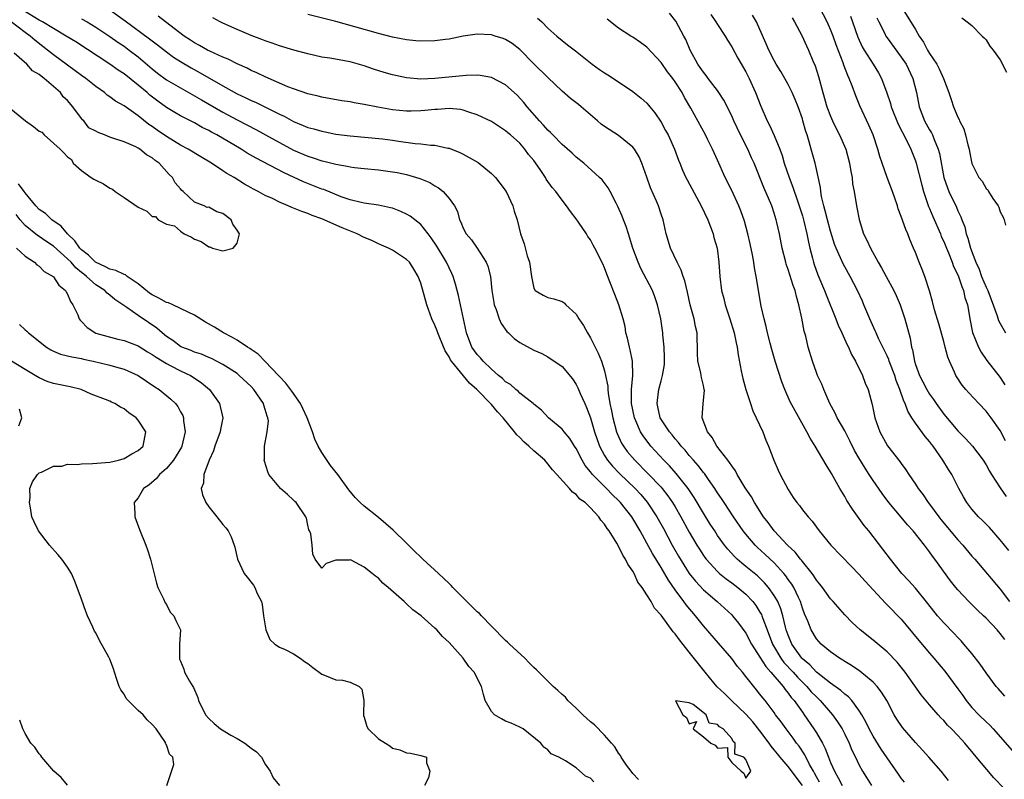
# Model space of a CAD drawing. Units: inches. Extents: x 2604000 to 2607000, y 1533000 to 1536000.
# Drawn here: x 2606640 to 2606780, y 1533136 to 1533243 of the extents above; entities that cross this region are included whole.
import ezdxf

# ---------------------------------------------------------------- set-up
doc = ezdxf.new("R2010")
doc.units = ezdxf.units.IN
doc.header["$MEASUREMENT"] = 0
doc.layers.add('LD26041533_2ft', color=112, linetype='Continuous')

msp = doc.modelspace()

# ---------------------------------------------------------------- linework, layer by layer
at = {"layer": 'LD26041533_2ft'}
for points, elevation in [([(2606753.44, 1533135.44), (2606753, 1533136.22), (2606752.73, 1533136.73), (2606752.57, 1533137), (2606752.03, 1533137.97), (2606751.34, 1533139.34), (2606750.54, 1533140.54), (2606750.18, 1533141), (2606749.7, 1533141.7), (2606748.69, 1533143), (2606748, 1533144), (2606747.22, 1533145), (2606747, 1533145.32), (2606745.72, 1533147), (2606745.39, 1533147.39), (2606745, 1533147.93), (2606744.52, 1533148.52), (2606744.11, 1533149), (2606743, 1533150.43), (2606742.54, 1533151), (2606741.83, 1533151.83), (2606741, 1533152.96), (2606739.14, 1533155.14), (2606737, 1533157.58), (2606735.86, 1533159), (2606734.54, 1533160.54), (2606734.24, 1533161), (2606733, 1533162.68), (2606732.04, 1533164.04), (2606731, 1533165.83), (2606729.8, 1533167.8), (2606729, 1533169.28), (2606728.03, 1533171), (2606727, 1533172.76), (2606726.85, 1533173), (2606725.28, 1533175), (2606725, 1533175.29), (2606724.11, 1533176.11), (2606723.26, 1533177), (2606721.28, 1533179), (2606721.15, 1533179.15), (2606721, 1533179.37), (2606720.26, 1533180.26), (2606719.84, 1533181), (2606719, 1533182.68), (2606718.77, 1533183), (2606718.08, 1533184.08), (2606717.28, 1533185), (2606717, 1533185.37), (2606715.07, 1533187), (2606714.09, 1533188.09), (2606713, 1533188.92), (2606712.92, 1533189), (2606711, 1533190.5), (2606710.76, 1533190.76), (2606710.44, 1533191), (2606709.69, 1533191.69), (2606709, 1533192.11), (2606708.56, 1533192.56), (2606708.02, 1533193), (2606707, 1533193.9), (2606705.84, 1533195), (2606705.47, 1533195.47), (2606705, 1533195.93), (2606704.23, 1533197), (2606703.47, 1533199), (2606702.32, 1533204.32), (2606701.91, 1533205.91), (2606701.59, 1533207), (2606701.41, 1533207.41), (2606701, 1533208.22), (2606700.65, 1533209), (2606699.26, 1533211.26), (2606698.46, 1533212.46), (2606698.03, 1533213), (2606697, 1533214.35), (2606695.51, 1533215.51), (2606695, 1533215.81), (2606694.19, 1533216.19), (2606693, 1533216.63), (2606692.72, 1533216.72), (2606691, 1533217.08), (2606689, 1533217.37), (2606688.54, 1533217.46), (2606687, 1533217.84), (2606685.73, 1533218.27), (2606683.27, 1533219.27), (2606683, 1533219.35), (2606680.38, 1533220.38), (2606677.65, 1533221.65), (2606673.72, 1533223.72), (2606672.45, 1533224.45), (2606671.56, 1533225), (2606668.13, 1533227), (2606667.39, 1533227.39), (2606667, 1533227.62), (2606666.08, 1533228.08), (2606665, 1533228.71), (2606663, 1533229.73), (2606662.18, 1533230.18), (2606661, 1533230.89), (2606659.78, 1533231.78), (2606658.65, 1533232.65), (2606658.27, 1533233), (2606657, 1533234.07), (2606655, 1533235.64), (2606654.17, 1533236.17), (2606653, 1533237.02), (2606648.17, 1533240.17), (2606646.83, 1533241), (2606645, 1533242.04), (2606643.46, 1533243), (2606643.17, 1533243.17), (2606643, 1533243.24), (2606640.66, 1533244.66)], 7394), ([(2606653, 1533244.71), (2606655.16, 1533243.16), (2606658.62, 1533240.62), (2606659, 1533240.32), (2606659.76, 1533239.76), (2606661, 1533238.76), (2606662.01, 1533238.01), (2606663, 1533237.38), (2606664.5, 1533236.5), (2606665.8, 1533235.8), (2606669, 1533233.94), (2606671, 1533232.84), (2606672.26, 1533232.26), (2606673, 1533231.89), (2606673.62, 1533231.62), (2606677, 1533229.93), (2606677.65, 1533229.65), (2606679, 1533228.9), (2606680.36, 1533228.36), (2606681, 1533228.07), (2606681.85, 1533227.85), (2606683, 1533227.52), (2606683.45, 1533227.45), (2606685, 1533227.14), (2606687, 1533226.86), (2606691.56, 1533226.44), (2606693, 1533226.26), (2606693.87, 1533226.13), (2606696.19, 1533225.81), (2606697, 1533225.75), (2606698.44, 1533225.56), (2606699, 1533225.55), (2606700.85, 1533225.15), (2606701, 1533225.13), (2606702.52, 1533224.52), (2606703, 1533224.29), (2606703.84, 1533223.84), (2606705.1, 1533223.1), (2606707, 1533221.54), (2606707.56, 1533221), (2606708.2, 1533220.2), (2606709.06, 1533219), (2606710.02, 1533217), (2606710.22, 1533216.22), (2606710.65, 1533215), (2606711.13, 1533213), (2606711.62, 1533211.62), (2606712.07, 1533209.93), (2606712.37, 1533209), (2606712.65, 1533207), (2606713, 1533205.33), (2606713.2, 1533205), (2606714.33, 1533204.33), (2606715, 1533204.02), (2606715.83, 1533203.83), (2606717, 1533203.47), (2606717.27, 1533203.27), (2606717.52, 1533203), (2606719, 1533201.68), (2606719.39, 1533201), (2606720.04, 1533200.04), (2606720.57, 1533199), (2606721, 1533198.3), (2606722.12, 1533196.12), (2606722.56, 1533195), (2606723, 1533193.62), (2606723.16, 1533193), (2606723.45, 1533191.46), (2606723.48, 1533191), (2606723.53, 1533190.47), (2606723.77, 1533189), (2606723.99, 1533187.99), (2606724.16, 1533187), (2606724.72, 1533185), (2606724.79, 1533184.79), (2606725.42, 1533183.42), (2606725.68, 1533183), (2606726.23, 1533182.23), (2606727.28, 1533181), (2606729.14, 1533179.14), (2606731, 1533177.2), (2606731.17, 1533177), (2606731.98, 1533175.98), (2606732.64, 1533175), (2606733, 1533174.4), (2606733.81, 1533173), (2606735, 1533170.82), (2606736.07, 1533169), (2606736.42, 1533168.42), (2606737, 1533167.54), (2606737.22, 1533167.22), (2606737.39, 1533167), (2606739, 1533165.25), (2606739.27, 1533165), (2606740.22, 1533164.22), (2606741, 1533163.66), (2606741.86, 1533163), (2606743, 1533162.04), (2606743.99, 1533161), (2606744.43, 1533160.43), (2606745, 1533159.53), (2606745.2, 1533159.2), (2606745.28, 1533159), (2606745.4, 1533158.6), (2606746, 1533157), (2606746.78, 1533155), (2606747.97, 1533153), (2606748.4, 1533152.4), (2606749.69, 1533151), (2606750.3, 1533150.3), (2606751, 1533149.6), (2606751.63, 1533149), (2606752.26, 1533148.26), (2606753, 1533147.51), (2606753.54, 1533147), (2606755.27, 1533145), (2606755.99, 1533143.99), (2606756.62, 1533143), (2606757, 1533142.26), (2606757.63, 1533141), (2606758.01, 1533140.01), (2606758.52, 1533139), (2606759, 1533137.98), (2606759.51, 1533137), (2606760.1, 1533136.1), (2606760.78, 1533135)], 7398), ([(2606779.75, 1533183.75), (2606779, 1533185.2), (2606777.73, 1533187), (2606777, 1533187.96), (2606775.98, 1533189), (2606774.54, 1533190.54), (2606774.15, 1533191), (2606773.62, 1533191.62), (2606772.73, 1533193), (2606772.54, 1533193.46), (2606771.81, 1533195), (2606771.57, 1533195.57), (2606771.22, 1533197), (2606771, 1533197.8), (2606770.31, 1533200.31), (2606769.71, 1533202.29), (2606769.44, 1533203.44), (2606768.98, 1533204.98), (2606768.33, 1533207), (2606767.95, 1533207.96), (2606767.52, 1533209), (2606767, 1533210.36), (2606766.74, 1533211), (2606766.2, 1533212.2), (2606765.92, 1533213), (2606765.62, 1533213.62), (2606765, 1533215.49), (2606764.57, 1533216.57), (2606764.46, 1533217), (2606763.77, 1533219), (2606763.02, 1533221), (2606762.31, 1533223), (2606761.97, 1533223.97), (2606761.68, 1533225), (2606761.02, 1533227), (2606760.41, 1533228.41), (2606759.13, 1533231.13), (2606758.55, 1533232.55), (2606758.07, 1533233.93), (2606757.64, 1533235), (2606757.42, 1533235.42), (2606756.88, 1533236.88), (2606756.77, 1533237.23), (2606755.77, 1533239.77), (2606755.35, 1533241), (2606755, 1533241.9), (2606754.51, 1533243), (2606753.48, 1533245)], 7418), ([(2606765, 1533245.17), (2606767, 1533241.9), (2606767.52, 1533241), (2606768.13, 1533240.13), (2606768.72, 1533239), (2606769, 1533238.55), (2606770.05, 1533237), (2606770.38, 1533236.38), (2606770.98, 1533235), (2606771.73, 1533233), (2606772.04, 1533232.04), (2606772.41, 1533231), (2606773, 1533229.53), (2606773.2, 1533229.2), (2606773.26, 1533229), (2606773.86, 1533227.86), (2606774.08, 1533227), (2606774.4, 1533225.6), (2606774.59, 1533225), (2606774.67, 1533224.67), (2606775, 1533222.95), (2606775.99, 1533221), (2606776.46, 1533220.46), (2606777, 1533219.43), (2606777.24, 1533219.24), (2606777.36, 1533219), (2606777.96, 1533218.04), (2606778.71, 1533217), (2606778.8, 1533216.8), (2606779, 1533216.15), (2606779.4, 1533215.4), (2606779.57, 1533215), (2606779.74, 1533214.26)], 7424), ([(2606649, 1533243.44), (2606649.77, 1533243), (2606651, 1533242.27), (2606653, 1533240.94), (2606654.13, 1533240.13), (2606655, 1533239.55), (2606655.75, 1533239), (2606657, 1533238.04), (2606659, 1533236.34), (2606659.75, 1533235.75), (2606661, 1533234.82), (2606663, 1533233.65), (2606665, 1533232.56), (2606665.97, 1533231.97), (2606669, 1533230.21), (2606671, 1533229.15), (2606673.74, 1533227.74), (2606675.04, 1533227.04), (2606677, 1533225.94), (2606679, 1533224.87), (2606681, 1533224), (2606681.78, 1533223.78), (2606683, 1533223.35), (2606683.29, 1533223.29), (2606685, 1533222.86), (2606686.58, 1533222.58), (2606687, 1533222.48), (2606687.6, 1533222.4), (2606689, 1533222.24), (2606691, 1533222.06), (2606693, 1533221.81), (2606693.68, 1533221.68), (2606695, 1533221.41), (2606696.86, 1533220.86), (2606698.27, 1533220.27), (2606699, 1533219.81), (2606699.52, 1533219.52), (2606700.15, 1533219), (2606701, 1533218.03), (2606701.75, 1533217), (2606702.18, 1533216.18), (2606702.5, 1533215), (2606702.68, 1533214.68), (2606703, 1533213.84), (2606703.42, 1533213), (2606704.17, 1533212.17), (2606705, 1533210.97), (2606706.26, 1533209), (2606706.47, 1533208.47), (2606706.85, 1533207), (2606707.07, 1533205), (2606707.32, 1533203.32), (2606707.39, 1533203), (2606707.67, 1533202.33), (2606708.1, 1533201), (2606708.36, 1533200.36), (2606709.2, 1533199.2), (2606709.43, 1533199), (2606710.22, 1533198.22), (2606711, 1533197.63), (2606713, 1533196.58), (2606714.11, 1533196.11), (2606715, 1533195.61), (2606717, 1533194.24), (2606718.49, 1533192.49), (2606719, 1533191.69), (2606719.24, 1533191.24), (2606719.54, 1533190.46), (2606720.2, 1533189), (2606720.46, 1533188.46), (2606721, 1533186.99), (2606721.58, 1533185), (2606721.94, 1533183.94), (2606722.29, 1533183), (2606723, 1533181.68), (2606723.42, 1533181), (2606724.14, 1533180.14), (2606725.12, 1533179.12), (2606727.33, 1533177), (2606728.14, 1533176.14), (2606729.05, 1533175.05), (2606730.39, 1533173), (2606731.33, 1533171.33), (2606732.58, 1533169), (2606733.45, 1533167.45), (2606734.21, 1533166.21), (2606734.99, 1533164.99), (2606735.88, 1533163.88), (2606737, 1533162.68), (2606738.93, 1533161), (2606741, 1533159.13), (2606741.13, 1533159), (2606741.96, 1533157.96), (2606743, 1533156.53), (2606743.78, 1533155), (2606745, 1533153.13), (2606745.81, 1533151.81), (2606746.56, 1533151), (2606748.26, 1533149), (2606748.56, 1533148.56), (2606749, 1533148.05), (2606749.43, 1533147.43), (2606749.84, 1533147), (2606751, 1533145.35), (2606751.26, 1533145), (2606752.64, 1533143), (2606753, 1533142.43), (2606753.83, 1533141), (2606754.24, 1533140.24), (2606754.69, 1533139), (2606755, 1533138.23), (2606755.54, 1533137), (2606756.09, 1533136.09), (2606756.63, 1533135)], 7396), ([(2606765.44, 1533135.44), (2606765, 1533136.01), (2606764.61, 1533136.61), (2606763, 1533138.91), (2606762.15, 1533140.15), (2606761, 1533141.96), (2606760.44, 1533143), (2606760, 1533144), (2606759.41, 1533145), (2606759, 1533145.65), (2606757.98, 1533147), (2606757.51, 1533147.51), (2606757, 1533147.89), (2606756.44, 1533148.44), (2606755, 1533149.48), (2606753, 1533151.04), (2606752.05, 1533152.05), (2606751, 1533152.92), (2606750.92, 1533153), (2606749.52, 1533155), (2606749, 1533156.24), (2606748.73, 1533157), (2606748.62, 1533157.38), (2606748.23, 1533159), (2606747.96, 1533159.96), (2606747.51, 1533161), (2606747, 1533161.88), (2606746.2, 1533163), (2606745.65, 1533163.65), (2606744.63, 1533164.63), (2606743, 1533165.99), (2606742.43, 1533166.43), (2606741.79, 1533167), (2606741.38, 1533167.38), (2606740.43, 1533168.43), (2606739.98, 1533169), (2606739, 1533170.37), (2606738.59, 1533171), (2606737.97, 1533171.97), (2606737, 1533173.53), (2606735.71, 1533175.71), (2606734.86, 1533177), (2606733.14, 1533179.14), (2606732.18, 1533180.19), (2606731.38, 1533181), (2606729.56, 1533183), (2606728.45, 1533184.45), (2606728.11, 1533185), (2606727.44, 1533186.56), (2606727.23, 1533187), (2606726.84, 1533189), (2606726.83, 1533190.83), (2606726.82, 1533191), (2606726.99, 1533192.99), (2606726.95, 1533195), (2606726.62, 1533196.62), (2606726.52, 1533197), (2606726.26, 1533198.26), (2606726.04, 1533199), (2606725.92, 1533199.92), (2606725.63, 1533201), (2606725.03, 1533203), (2606724.44, 1533204.44), (2606723.76, 1533206.24), (2606723.32, 1533207.32), (2606723, 1533208.22), (2606722.77, 1533208.77), (2606721.64, 1533211), (2606721.4, 1533211.4), (2606721, 1533212.15), (2606720.65, 1533212.65), (2606720.44, 1533213), (2606719.33, 1533214.67), (2606719, 1533215.14), (2606718.17, 1533216.17), (2606717.62, 1533217), (2606717, 1533217.77), (2606716.09, 1533219), (2606715.59, 1533219.59), (2606714.76, 1533220.76), (2606714.63, 1533221), (2606713.9, 1533222.1), (2606713, 1533223.38), (2606712.26, 1533224.26), (2606711.72, 1533225), (2606711, 1533225.83), (2606709.7, 1533227), (2606709.3, 1533227.3), (2606709, 1533227.61), (2606708.14, 1533228.14), (2606707, 1533228.93), (2606705, 1533229.86), (2606703.78, 1533230.22), (2606703, 1533230.51), (2606702.6, 1533230.6), (2606701, 1533230.75), (2606699.38, 1533230.62), (2606699, 1533230.62), (2606697.55, 1533230.45), (2606697, 1533230.4), (2606695.63, 1533230.37), (2606695, 1533230.37), (2606693, 1533230.58), (2606690.93, 1533230.93), (2606689, 1533231.32), (2606687.56, 1533231.56), (2606687, 1533231.68), (2606685.85, 1533231.85), (2606683, 1533232.33), (2606682.48, 1533232.48), (2606681, 1533232.81), (2606679, 1533233.51), (2606678.17, 1533233.83), (2606675, 1533235.21), (2606673.8, 1533235.8), (2606673, 1533236.14), (2606672.43, 1533236.43), (2606671, 1533237.07), (2606669.72, 1533237.72), (2606669, 1533238.01), (2606667.16, 1533238.84), (2606666.84, 1533239), (2606665.67, 1533239.67), (2606665, 1533240.02), (2606664.42, 1533240.42), (2606663.52, 1533241), (2606660.86, 1533243), (2606659.82, 1533243.82)], 7400), ([(2606771.7, 1533135.7), (2606770.63, 1533137), (2606768.89, 1533139), (2606768, 1533140), (2606767, 1533141.07), (2606765.18, 1533143.18), (2606764.37, 1533144.37), (2606764, 1533145), (2606762.94, 1533147), (2606762.21, 1533148.21), (2606761.59, 1533149), (2606761, 1533149.63), (2606759.14, 1533151.14), (2606757.96, 1533151.96), (2606757, 1533152.54), (2606756.74, 1533152.74), (2606756.26, 1533153), (2606755, 1533153.88), (2606753.66, 1533155), (2606753.34, 1533155.34), (2606753, 1533155.73), (2606752.24, 1533157), (2606751.76, 1533158.24), (2606751.29, 1533159.29), (2606751, 1533160.08), (2606750.72, 1533161), (2606750.44, 1533161.56), (2606749.78, 1533163), (2606749.49, 1533163.49), (2606749, 1533164.15), (2606748.65, 1533164.65), (2606748.36, 1533165), (2606747, 1533166.47), (2606745.7, 1533167.7), (2606744.66, 1533168.66), (2606744.31, 1533169), (2606743, 1533170.55), (2606742.64, 1533171), (2606741.25, 1533173), (2606739.93, 1533175), (2606739.57, 1533175.57), (2606739, 1533176.41), (2606738.63, 1533177), (2606737.71, 1533178.29), (2606737.13, 1533179.13), (2606737, 1533179.28), (2606736.26, 1533180.26), (2606735.58, 1533181), (2606735, 1533181.67), (2606734.4, 1533182.4), (2606733.83, 1533183), (2606733.49, 1533183.49), (2606733, 1533184.01), (2606732.57, 1533184.57), (2606732.19, 1533185), (2606730.9, 1533187), (2606730.56, 1533188.56), (2606730.44, 1533189), (2606730.65, 1533190.65), (2606730.68, 1533191), (2606731, 1533192.22), (2606731.23, 1533193), (2606731.48, 1533194.52), (2606731.51, 1533195.51), (2606731.46, 1533197), (2606731.26, 1533198.74), (2606731.25, 1533199), (2606730.95, 1533201), (2606730.52, 1533203), (2606730.13, 1533204.13), (2606729.79, 1533205), (2606728.14, 1533208.14), (2606727.77, 1533209), (2606727.02, 1533211), (2606726.56, 1533212.56), (2606726.38, 1533213), (2606726.08, 1533214.08), (2606725.68, 1533215), (2606725.51, 1533215.51), (2606724.9, 1533216.9), (2606724.64, 1533217.36), (2606723.8, 1533219), (2606723.51, 1533219.51), (2606722.65, 1533220.65), (2606722.3, 1533221), (2606720.07, 1533223), (2606719, 1533223.85), (2606718.42, 1533224.42), (2606717, 1533225.66), (2606715.7, 1533227), (2606715.36, 1533227.36), (2606715, 1533227.66), (2606714.39, 1533228.39), (2606713.8, 1533229), (2606712.04, 1533231), (2606711.6, 1533231.6), (2606710.62, 1533232.62), (2606709, 1533234.1), (2606707, 1533235.13), (2606705.42, 1533235.42), (2606705, 1533235.46), (2606703.43, 1533235.43), (2606699, 1533234.97), (2606697, 1533234.91), (2606695, 1533235.07), (2606693, 1533235.5), (2606691.84, 1533235.84), (2606690.32, 1533236.32), (2606689, 1533236.8), (2606687, 1533237.35), (2606684.15, 1533237.85), (2606683, 1533238.02), (2606681, 1533238.46), (2606679.02, 1533238.98), (2606677, 1533239.6), (2606675.98, 1533239.98), (2606675, 1533240.3), (2606674.51, 1533240.51), (2606673, 1533241.05), (2606671, 1533241.9), (2606669, 1533242.8), (2606668.61, 1533243), (2606667.59, 1533243.59)], 7402), ([(2606781, 1533133.08), (2606778.08, 1533136.08), (2606775.35, 1533139.35), (2606775, 1533139.8), (2606774.44, 1533140.44), (2606773.99, 1533141), (2606773.5, 1533141.5), (2606773, 1533142.07), (2606772.12, 1533143), (2606771.54, 1533143.54), (2606771, 1533144.17), (2606770.58, 1533144.58), (2606770.2, 1533145), (2606769, 1533146.38), (2606767.82, 1533147.82), (2606765.57, 1533151), (2606764.43, 1533152.43), (2606763, 1533153.92), (2606761, 1533155.57), (2606759.19, 1533157), (2606758.06, 1533158.06), (2606757, 1533159.13), (2606755.36, 1533161), (2606755, 1533161.38), (2606753.86, 1533163), (2606753.49, 1533163.49), (2606753, 1533164.04), (2606752.64, 1533164.64), (2606752.37, 1533165), (2606751, 1533166.66), (2606750.86, 1533166.86), (2606750.72, 1533167), (2606749.98, 1533167.98), (2606748.9, 1533169), (2606747.01, 1533171), (2606746.17, 1533172.17), (2606745.52, 1533173), (2606744.22, 1533175), (2606743.8, 1533175.8), (2606742.9, 1533177.1), (2606741.77, 1533179), (2606741.52, 1533179.52), (2606741, 1533180.19), (2606740.7, 1533180.7), (2606740.44, 1533181), (2606738.89, 1533183), (2606738.22, 1533184.22), (2606737.56, 1533185), (2606736.83, 1533187), (2606736.95, 1533189), (2606737.13, 1533190.87), (2606737.12, 1533191), (2606737, 1533191.57), (2606736.71, 1533192.71), (2606736.69, 1533193), (2606736.63, 1533193.37), (2606736.2, 1533195), (2606736.14, 1533196.14), (2606736.11, 1533199), (2606735.9, 1533199.9), (2606735.7, 1533201), (2606735.14, 1533203), (2606734.75, 1533204.75), (2606734.36, 1533206.36), (2606734.11, 1533207), (2606733.86, 1533207.86), (2606733.26, 1533209), (2606732.32, 1533211), (2606731.72, 1533213), (2606731.28, 1533215), (2606731, 1533215.79), (2606730.62, 1533217), (2606730.36, 1533217.64), (2606729.53, 1533219.53), (2606728.97, 1533221.03), (2606728.27, 1533223), (2606727.91, 1533223.91), (2606727.23, 1533225), (2606727, 1533225.3), (2606725, 1533226.91), (2606723, 1533228.2), (2606722.54, 1533228.54), (2606722, 1533229), (2606719.7, 1533231), (2606719.32, 1533231.32), (2606718.18, 1533232.18), (2606717, 1533233.19), (2606715, 1533235.11), (2606713, 1533237.06), (2606711, 1533239.08), (2606709.93, 1533239.93), (2606709, 1533240.51), (2606708.65, 1533240.65), (2606707.54, 1533241), (2606707, 1533241.15), (2606705, 1533241.25), (2606702.98, 1533240.98), (2606701, 1533240.55), (2606700.5, 1533240.5), (2606699, 1533240.3), (2606697, 1533240.27), (2606696.32, 1533240.32), (2606695, 1533240.45), (2606693, 1533240.82), (2606691, 1533241.34), (2606687.68, 1533242.32), (2606685, 1533243.06), (2606681, 1533244.03)], 7404), ([(2606713.54, 1533243.54), (2606714.11, 1533243), (2606715, 1533242.11), (2606716.24, 1533241), (2606717, 1533240.35), (2606717.77, 1533239.77), (2606718.9, 1533238.9), (2606721.27, 1533237), (2606722.28, 1533236.28), (2606723, 1533235.79), (2606723.49, 1533235.49), (2606724.26, 1533235), (2606727, 1533233.17), (2606728.21, 1533232.21), (2606729, 1533231.49), (2606729.23, 1533231.23), (2606729.4, 1533231), (2606730.12, 1533230.12), (2606731, 1533228.8), (2606731.65, 1533227.65), (2606731.99, 1533227), (2606732.91, 1533225), (2606733.46, 1533223.46), (2606733.66, 1533223), (2606734.03, 1533222.03), (2606734.51, 1533221), (2606734.68, 1533220.68), (2606736.68, 1533217), (2606737.6, 1533215), (2606737.99, 1533214.01), (2606738.36, 1533213), (2606738.49, 1533212.49), (2606738.92, 1533211), (2606739.18, 1533209), (2606739.32, 1533207), (2606739.58, 1533205), (2606739.87, 1533203.87), (2606740.08, 1533203), (2606740.75, 1533201), (2606741.37, 1533199), (2606741.62, 1533197.62), (2606741.78, 1533197), (2606741.91, 1533195.91), (2606742.35, 1533193.65), (2606742.46, 1533193), (2606742.56, 1533192.56), (2606742.99, 1533190.99), (2606743.65, 1533189), (2606743.97, 1533187.97), (2606744.47, 1533187), (2606745.39, 1533185), (2606745.82, 1533183.82), (2606746.2, 1533183), (2606746.97, 1533181), (2606747.58, 1533179.58), (2606747.86, 1533179), (2606749, 1533176.85), (2606749.72, 1533175.73), (2606750.23, 1533175), (2606750.58, 1533174.58), (2606751, 1533173.99), (2606751.81, 1533173), (2606752.39, 1533172.39), (2606753.39, 1533171), (2606755.01, 1533169), (2606757.95, 1533165.95), (2606759, 1533164.88), (2606759.87, 1533163.87), (2606762.76, 1533160.76), (2606763, 1533160.54), (2606765, 1533158.5), (2606765.69, 1533157.69), (2606767.48, 1533155.48), (2606769, 1533153.69), (2606769.6, 1533153), (2606771.14, 1533151.14), (2606773, 1533148.68), (2606773.7, 1533147.7), (2606774.18, 1533147), (2606775, 1533146.04), (2606775.97, 1533145), (2606777, 1533143.98), (2606777.51, 1533143.51), (2606777.98, 1533143), (2606781, 1533139.55)], 7406), ([(2606779.63, 1533147.63), (2606778.69, 1533148.69), (2606778.44, 1533149), (2606777, 1533150.95), (2606776.16, 1533152.16), (2606775, 1533153.64), (2606773.87, 1533155), (2606773.46, 1533155.46), (2606773, 1533155.91), (2606772.48, 1533156.48), (2606771, 1533158), (2606770.13, 1533159), (2606768.75, 1533160.75), (2606767, 1533162.88), (2606766.01, 1533164.01), (2606765.07, 1533165), (2606763.46, 1533167), (2606762.41, 1533168.41), (2606760.39, 1533171), (2606759.77, 1533171.77), (2606758.08, 1533174.08), (2606757.31, 1533175.31), (2606757, 1533175.86), (2606756.29, 1533177), (2606755.11, 1533179.11), (2606755, 1533179.35), (2606754.36, 1533180.36), (2606752.8, 1533183), (2606752.1, 1533184.1), (2606751.65, 1533185), (2606749.98, 1533187.98), (2606749.28, 1533189.28), (2606748.52, 1533191), (2606748.09, 1533192.09), (2606747.17, 1533195), (2606746.68, 1533196.68), (2606746.45, 1533197.55), (2606746.08, 1533199), (2606745.9, 1533199.9), (2606745.58, 1533201), (2606745.19, 1533202.81), (2606744.47, 1533207), (2606744.21, 1533208.21), (2606744.13, 1533209), (2606743.94, 1533210.06), (2606743.61, 1533211.61), (2606743.28, 1533213), (2606742.8, 1533214.8), (2606742.29, 1533216.29), (2606742, 1533217), (2606741, 1533219.14), (2606740.09, 1533221), (2606739, 1533223.44), (2606738.28, 1533225), (2606737.57, 1533226.43), (2606737.28, 1533227), (2606735.22, 1533230.78), (2606734.31, 1533232.31), (2606733.97, 1533233), (2606733, 1533234.53), (2606732.67, 1533235), (2606731.93, 1533235.93), (2606731, 1533237.27), (2606729, 1533239.42), (2606728.09, 1533240.09), (2606727, 1533240.83), (2606726.71, 1533241), (2606725, 1533242.12), (2606723.36, 1533243.36)], 7408), ([(2606779.63, 1533155.63), (2606779, 1533156.49), (2606778.57, 1533157), (2606777, 1533158.65), (2606776.64, 1533159), (2606775.79, 1533159.79), (2606774.57, 1533161), (2606773, 1533162.66), (2606772.72, 1533163), (2606771.96, 1533163.96), (2606769.77, 1533167), (2606769.43, 1533167.43), (2606769, 1533168.06), (2606768.59, 1533168.59), (2606768.28, 1533169), (2606766.69, 1533171), (2606765.88, 1533171.88), (2606765, 1533172.95), (2606763.26, 1533175), (2606762.28, 1533176.28), (2606761, 1533178.15), (2606760.46, 1533179), (2606759.87, 1533179.87), (2606759, 1533181.32), (2606758.39, 1533182.39), (2606757.74, 1533183.74), (2606757, 1533185.14), (2606755.93, 1533187), (2606755.65, 1533187.65), (2606754.9, 1533189), (2606754.03, 1533191), (2606753.75, 1533191.75), (2606753.16, 1533193), (2606753, 1533193.41), (2606752.42, 1533195), (2606751.83, 1533197), (2606751.47, 1533198.53), (2606751.26, 1533199.27), (2606750.93, 1533201.07), (2606750.51, 1533203), (2606750.15, 1533204.15), (2606749.97, 1533205), (2606749.7, 1533205.7), (2606749, 1533207.96), (2606748.72, 1533208.72), (2606748.64, 1533209), (2606748.15, 1533211), (2606747.75, 1533213), (2606747.4, 1533214.6), (2606747.3, 1533215), (2606747, 1533215.96), (2606746.66, 1533217), (2606745.57, 1533219.57), (2606744.16, 1533223), (2606743.79, 1533223.79), (2606743.27, 1533225), (2606742.25, 1533227), (2606741.3, 1533229), (2606741, 1533229.71), (2606739.91, 1533231.91), (2606739.19, 1533233), (2606739, 1533233.27), (2606737.68, 1533235), (2606737.4, 1533235.4), (2606737, 1533235.88), (2606736.56, 1533236.56), (2606736.23, 1533237), (2606735.11, 1533239), (2606734.5, 1533240.5), (2606734.24, 1533241), (2606733.08, 1533243.08), (2606732.21, 1533244.21)], 7410), ([(2606738.06, 1533244.06), (2606738.77, 1533243), (2606739, 1533242.62), (2606740.07, 1533241), (2606740.4, 1533240.4), (2606741, 1533239.46), (2606741.87, 1533237.87), (2606743, 1533235.93), (2606743.48, 1533235), (2606744.39, 1533233), (2606745.1, 1533231.1), (2606746.02, 1533229), (2606746.37, 1533228.37), (2606747, 1533226.95), (2606747.79, 1533225), (2606748.12, 1533224.12), (2606748.44, 1533223), (2606749.11, 1533221), (2606749.64, 1533219.64), (2606750.31, 1533217.69), (2606750.56, 1533217), (2606751, 1533215.57), (2606751.21, 1533214.79), (2606751.63, 1533213), (2606751.85, 1533211.85), (2606752.06, 1533211), (2606752.44, 1533209.56), (2606752.57, 1533209), (2606752.67, 1533208.67), (2606753.21, 1533207.21), (2606754.14, 1533205), (2606754.37, 1533204.37), (2606755.74, 1533201), (2606756.08, 1533200.08), (2606756.59, 1533199), (2606757.33, 1533197.33), (2606757.52, 1533197), (2606757.94, 1533195.94), (2606758.52, 1533195), (2606759.52, 1533193), (2606759.91, 1533191.91), (2606760.33, 1533191), (2606760.89, 1533188.89), (2606761.21, 1533187.21), (2606761.26, 1533187), (2606761.95, 1533185), (2606763.05, 1533183.05), (2606764.81, 1533180.81), (2606765, 1533180.52), (2606765.66, 1533179.66), (2606766.05, 1533179), (2606767, 1533177.59), (2606767.38, 1533177), (2606768.09, 1533176.09), (2606768.82, 1533175), (2606769, 1533174.78), (2606770.29, 1533173), (2606770.6, 1533172.6), (2606773, 1533169.76), (2606773.72, 1533169), (2606775, 1533167.45), (2606775.4, 1533167), (2606779, 1533162.74), (2606780.32, 1533161)], 7412), ([(2606780.23, 1533168.23), (2606779, 1533169.76), (2606777.46, 1533171.46), (2606776.48, 1533172.48), (2606775.92, 1533173), (2606775, 1533174.09), (2606774.29, 1533175), (2606773.81, 1533175.81), (2606773.16, 1533177), (2606772.14, 1533179), (2606771.68, 1533179.68), (2606770.89, 1533181), (2606769.51, 1533183), (2606769.27, 1533183.27), (2606769, 1533183.66), (2606768.37, 1533184.37), (2606767, 1533186.25), (2606766.5, 1533187), (2606765.92, 1533187.92), (2606765.56, 1533189), (2606765.36, 1533189.36), (2606764.81, 1533191), (2606764.28, 1533192.28), (2606764.07, 1533193), (2606763.3, 1533195), (2606763.23, 1533195.23), (2606763, 1533195.76), (2606762.6, 1533196.6), (2606761.79, 1533198.21), (2606761.43, 1533199), (2606761.32, 1533199.32), (2606760.54, 1533201), (2606759.72, 1533203), (2606759.49, 1533203.49), (2606758.82, 1533205), (2606757.77, 1533207), (2606757, 1533208.35), (2606756.77, 1533208.77), (2606755.78, 1533211), (2606755.57, 1533211.57), (2606755, 1533213.38), (2606754.56, 1533215), (2606754.25, 1533216.25), (2606754.02, 1533217), (2606753.71, 1533218.29), (2606753.6, 1533219), (2606753.57, 1533219.57), (2606752.81, 1533223), (2606752.24, 1533225), (2606751.97, 1533226.03), (2606751.66, 1533227), (2606751.49, 1533227.49), (2606751.09, 1533229), (2606751, 1533229.29), (2606750.39, 1533231), (2606750, 1533232), (2606749.56, 1533233), (2606749, 1533234.13), (2606748.52, 1533235), (2606747.96, 1533235.96), (2606747.3, 1533237), (2606747, 1533237.52), (2606746.25, 1533239), (2606745.89, 1533239.89), (2606745, 1533241.9), (2606744.49, 1533243), (2606743.94, 1533243.94)], 7414), ([(2606749.55, 1533243.55), (2606749.89, 1533243), (2606750.94, 1533241.06), (2606751.6, 1533239.6), (2606751.89, 1533239), (2606752.49, 1533237.51), (2606752.8, 1533236.8), (2606753.27, 1533235.27), (2606753.9, 1533233), (2606754.48, 1533231), (2606755, 1533229.64), (2606755.28, 1533229), (2606755.84, 1533227.84), (2606756.27, 1533227), (2606757.14, 1533225), (2606757.69, 1533223), (2606757.84, 1533221.84), (2606758.04, 1533221), (2606758.09, 1533220.09), (2606758.32, 1533219), (2606758.65, 1533217), (2606758.73, 1533216.73), (2606759.03, 1533215.03), (2606759.67, 1533213), (2606760.14, 1533212.14), (2606760.63, 1533211), (2606761.75, 1533209), (2606762.22, 1533208.22), (2606762.86, 1533207), (2606763.95, 1533205), (2606764.29, 1533204.29), (2606764.85, 1533203), (2606765.51, 1533201), (2606766.25, 1533198.25), (2606766.46, 1533197), (2606766.59, 1533196.59), (2606766.86, 1533195), (2606767, 1533194.56), (2606767.57, 1533193), (2606768.07, 1533192.07), (2606768.61, 1533191), (2606769, 1533190.35), (2606769.57, 1533189.57), (2606769.94, 1533189), (2606771, 1533187.53), (2606773, 1533185.14), (2606774.09, 1533184.09), (2606775.1, 1533183), (2606776.61, 1533181), (2606777, 1533180.35), (2606777.47, 1533179.47), (2606777.75, 1533179), (2606779, 1533177.08), (2606779.86, 1533175.86)], 7416), ([(2606757.8, 1533243.8), (2606758.09, 1533243), (2606758.83, 1533240.83), (2606759.46, 1533239.46), (2606759.73, 1533239), (2606761.03, 1533237), (2606761.78, 1533235.78), (2606762.19, 1533235), (2606762.95, 1533232.95), (2606763.46, 1533231.46), (2606763.57, 1533231), (2606764.54, 1533228.54), (2606765.73, 1533226.27), (2606766.35, 1533225), (2606766.52, 1533224.52), (2606767, 1533223.35), (2606767.12, 1533223), (2606767.89, 1533219.89), (2606768.13, 1533219), (2606768.87, 1533216.87), (2606769, 1533216.58), (2606769.46, 1533215.46), (2606770.53, 1533213), (2606770.66, 1533212.66), (2606771, 1533211.95), (2606771.38, 1533211), (2606771.67, 1533210.33), (2606772.2, 1533209), (2606772.4, 1533208.4), (2606773, 1533207.23), (2606773.09, 1533207), (2606773.55, 1533205.55), (2606773.81, 1533205), (2606774.01, 1533204.01), (2606774.35, 1533203), (2606774.65, 1533201.35), (2606774.7, 1533201), (2606775.08, 1533199.08), (2606775.93, 1533197), (2606776.3, 1533196.3), (2606777.12, 1533195.12), (2606779, 1533192.68), (2606779.65, 1533191.65)], 7420), ([(2606761.55, 1533243.55), (2606761.8, 1533243), (2606762.65, 1533241.35), (2606762.81, 1533241), (2606763, 1533240.73), (2606765, 1533238.02), (2606765.68, 1533237), (2606766.65, 1533235), (2606767.13, 1533233), (2606767.52, 1533231), (2606768.3, 1533229), (2606769, 1533227.75), (2606769.29, 1533227.29), (2606769.41, 1533227), (2606769.65, 1533226.35), (2606770.23, 1533225), (2606770.4, 1533224.4), (2606771.04, 1533221), (2606771.53, 1533219.53), (2606771.74, 1533219), (2606772.79, 1533216.79), (2606773, 1533216.29), (2606773.44, 1533215.44), (2606773.58, 1533215), (2606773.99, 1533213.99), (2606774.2, 1533213), (2606774.43, 1533212.43), (2606774.79, 1533211), (2606775.53, 1533209), (2606776, 1533208), (2606776.37, 1533207), (2606777, 1533205.5), (2606777.24, 1533205), (2606777.73, 1533203.73), (2606778.57, 1533201.43), (2606778.77, 1533200.77), (2606779, 1533200.35), (2606779.77, 1533199)], 7422), ([(2606773.55, 1533243.55), (2606774.32, 1533243), (2606775, 1533242.48), (2606776.46, 1533241), (2606776.72, 1533240.72), (2606777, 1533240.46), (2606777.55, 1533239.55), (2606778.02, 1533239), (2606779, 1533237.62), (2606779.91, 1533235.91)], 7426), ([(2606751, 1533134.97), (2606749, 1533137.67), (2606747.84, 1533139), (2606747.46, 1533139.46), (2606747, 1533140.06), (2606746.57, 1533140.57), (2606746.3, 1533141), (2606745, 1533142.74), (2606743.99, 1533143.99), (2606743, 1533145.07), (2606740.96, 1533147), (2606739.99, 1533147.99), (2606738.96, 1533148.96), (2606738.49, 1533149.51), (2606737.24, 1533151), (2606735, 1533153.85), (2606733.59, 1533155.59), (2606733, 1533156.44), (2606732.73, 1533156.73), (2606731, 1533159.08), (2606730.09, 1533160.09), (2606729.59, 1533161), (2606729, 1533161.98), (2606728.32, 1533163), (2606727.73, 1533163.73), (2606727.18, 1533165), (2606727, 1533165.31), (2606726.29, 1533166.3), (2606725.99, 1533167), (2606725.59, 1533167.59), (2606725, 1533168.82), (2606724.73, 1533169.27), (2606723.64, 1533171), (2606723.36, 1533171.36), (2606723, 1533171.96), (2606722.5, 1533172.5), (2606722.18, 1533173), (2606721, 1533174.26), (2606720.24, 1533175), (2606719.51, 1533175.51), (2606719, 1533176.13), (2606718.48, 1533176.48), (2606718.06, 1533177), (2606716.27, 1533179), (2606715.66, 1533179.66), (2606715, 1533180.47), (2606714.54, 1533181), (2606713, 1533182.34), (2606712.28, 1533183), (2606711.59, 1533183.59), (2606711, 1533184.21), (2606710.59, 1533184.59), (2606710.28, 1533185), (2606708.65, 1533187), (2606707.84, 1533187.84), (2606707, 1533188.86), (2606704.92, 1533191), (2606703.9, 1533191.9), (2606701.35, 1533195), (2606701.21, 1533195.21), (2606701, 1533195.62), (2606700.47, 1533196.47), (2606699.71, 1533198.29), (2606699.42, 1533199), (2606699.32, 1533199.32), (2606699, 1533200.1), (2606698.58, 1533201), (2606697.84, 1533203), (2606697, 1533206.03), (2606696.64, 1533207), (2606696.04, 1533208.04), (2606695.4, 1533209), (2606695, 1533209.41), (2606693, 1533210.7), (2606692.43, 1533211), (2606691.44, 1533211.44), (2606691, 1533211.62), (2606690.08, 1533212.08), (2606689, 1533212.51), (2606688.01, 1533213), (2606685.87, 1533213.87), (2606683, 1533215.16), (2606681.62, 1533215.62), (2606681, 1533215.9), (2606680.16, 1533216.16), (2606679, 1533216.67), (2606678.74, 1533216.74), (2606678.22, 1533217), (2606677, 1533217.5), (2606676, 1533218), (2606675, 1533218.44), (2606674.01, 1533219), (2606673.33, 1533219.33), (2606673, 1533219.54), (2606672.05, 1533220.05), (2606670.57, 1533221), (2606669.56, 1533221.56), (2606669, 1533221.94), (2606667.4, 1533223), (2606665.89, 1533223.89), (2606664.09, 1533225), (2606663, 1533225.58), (2606661, 1533226.77), (2606659.68, 1533227.68), (2606659, 1533228.18), (2606658.5, 1533228.5), (2606657, 1533229.73), (2606655, 1533231.14), (2606653.78, 1533231.78), (2606653, 1533232.39), (2606652.63, 1533232.63), (2606652.22, 1533233), (2606651, 1533233.86), (2606649.61, 1533235), (2606649, 1533235.42), (2606647, 1533236.87), (2606645, 1533238.35), (2606644.19, 1533239), (2606643.5, 1533239.5), (2606642.39, 1533240.39), (2606641.71, 1533241), (2606641, 1533241.5), (2606639.04, 1533243)], 7392), ([(2606639, 1533230.7), (2606641.05, 1533229), (2606642.19, 1533228.19), (2606643, 1533227.52), (2606643.38, 1533227.38), (2606643.68, 1533227), (2606645.97, 1533225), (2606646.49, 1533224.49), (2606647, 1533223.92), (2606647.55, 1533223.55), (2606647.81, 1533223), (2606649, 1533221.98), (2606650.34, 1533221), (2606650.74, 1533220.74), (2606651, 1533220.63), (2606652.09, 1533220.09), (2606653, 1533219.5), (2606653.36, 1533219.36), (2606653.73, 1533219), (2606655, 1533218.17), (2606657, 1533216.77), (2606658.23, 1533216.23), (2606659, 1533215.49), (2606659.46, 1533215.46), (2606659.85, 1533215), (2606661, 1533214.4), (2606662.17, 1533214.17), (2606663, 1533213.38), (2606663.5, 1533213), (2606664.57, 1533212.57), (2606665, 1533212.26), (2606665.93, 1533211.93), (2606667, 1533211.16), (2606667.17, 1533211.17), (2606667.54, 1533211), (2606669, 1533210.62), (2606670.47, 1533211), (2606671, 1533211.7), (2606671.34, 1533213), (2606671, 1533213.55), (2606670.39, 1533214.39), (2606670.16, 1533215), (2606669, 1533215.88), (2606668.13, 1533216.13), (2606667, 1533216.78), (2606666.76, 1533216.76), (2606666.36, 1533217), (2606665, 1533217.52), (2606663.39, 1533219), (2606663.17, 1533219.17), (2606663, 1533219.4), (2606662.22, 1533220.22), (2606661.88, 1533221), (2606661.41, 1533221.41), (2606659.99, 1533223), (2606659.4, 1533223.4), (2606659, 1533223.75), (2606658.2, 1533224.2), (2606657.26, 1533225), (2606657, 1533225.16), (2606656.68, 1533225.32), (2606655, 1533226.02), (2606653.43, 1533226.57), (2606653, 1533226.68), (2606652.23, 1533227), (2606651.35, 1533227.35), (2606651, 1533227.56), (2606650, 1533228), (2606649.3, 1533229), (2606649.14, 1533229.14), (2606649, 1533229.32), (2606647.77, 1533231), (2606647, 1533231.88), (2606646.38, 1533232.38), (2606646, 1533233), (2606643.71, 1533235), (2606643.3, 1533235.3), (2606643, 1533235.56), (2606642.07, 1533236.07), (2606641.25, 1533237), (2606639.44, 1533238.56)], 7390), ([(2606727.82, 1533135.82), (2606727, 1533136.7), (2606726.75, 1533137), (2606726.11, 1533137.89), (2606725.34, 1533139), (2606725.24, 1533139.24), (2606725, 1533139.56), (2606724.45, 1533140.45), (2606724, 1533141), (2606723, 1533142.12), (2606721.58, 1533143.58), (2606721, 1533144.01), (2606719.93, 1533145), (2606719, 1533145.92), (2606717.83, 1533147), (2606717.47, 1533147.47), (2606717, 1533147.86), (2606716.41, 1533148.41), (2606715.73, 1533149), (2606713.69, 1533151), (2606713.37, 1533151.37), (2606713, 1533151.68), (2606712.36, 1533152.36), (2606711.71, 1533153), (2606709.54, 1533155), (2606709.27, 1533155.27), (2606709, 1533155.5), (2606707, 1533157.52), (2606705.58, 1533159), (2606705.31, 1533159.31), (2606705, 1533159.55), (2606703, 1533161.52), (2606701.53, 1533163), (2606701.3, 1533163.3), (2606701, 1533163.54), (2606699.49, 1533165), (2606697.31, 1533167), (2606697.16, 1533167.16), (2606697, 1533167.29), (2606696.13, 1533168.13), (2606695, 1533169.27), (2606693.11, 1533171.11), (2606691, 1533172.88), (2606689, 1533174.5), (2606688.42, 1533175), (2606687.73, 1533175.73), (2606686.82, 1533176.82), (2606685.25, 1533179), (2606684.23, 1533180.23), (2606683, 1533182.08), (2606682.48, 1533183), (2606681.99, 1533183.99), (2606681.66, 1533185), (2606680.93, 1533187), (2606680.33, 1533188.33), (2606679.99, 1533189), (2606678.76, 1533190.76), (2606677.92, 1533191.92), (2606677, 1533192.83), (2606676.85, 1533193), (2606675, 1533194.97), (2606674, 1533196), (2606673, 1533196.67), (2606672.81, 1533196.81), (2606672.49, 1533197), (2606671, 1533197.99), (2606670.37, 1533198.37), (2606669.07, 1533199), (2606667.8, 1533199.8), (2606666.54, 1533200.54), (2606665, 1533201.52), (2606664.09, 1533201.92), (2606663, 1533202.48), (2606661.89, 1533203), (2606661.28, 1533203.28), (2606661, 1533203.33), (2606659.92, 1533203.92), (2606659, 1533204.39), (2606658.63, 1533204.63), (2606657, 1533205.93), (2606655.43, 1533207), (2606655.2, 1533207.2), (2606655, 1533207.26), (2606653.84, 1533207.84), (2606653, 1533208.03), (2606652.37, 1533208.37), (2606650.99, 1533208.99), (2606649.98, 1533209.98), (2606649, 1533210.75), (2606648.75, 1533211), (2606648.03, 1533212.03), (2606646.99, 1533213), (2606646.11, 1533214.11), (2606644.78, 1533215), (2606643.88, 1533215.88), (2606643, 1533216.47), (2606642.5, 1533217), (2606641, 1533218.81), (2606640.85, 1533219), (2606640.08, 1533220.08)], 7390), ([(2606721.5, 1533135.5), (2606721, 1533136.05), (2606720.33, 1533136.33), (2606719, 1533137.5), (2606717.5, 1533138.5), (2606716.54, 1533139), (2606715.47, 1533139.47), (2606715, 1533140.04), (2606714.41, 1533140.41), (2606713.98, 1533141), (2606711.49, 1533143), (2606711, 1533143.26), (2606709.79, 1533143.79), (2606709, 1533144.1), (2606708.4, 1533144.4), (2606707.45, 1533145), (2606707, 1533145.47), (2606706.13, 1533147), (2606705.86, 1533147.86), (2606705.61, 1533149), (2606704.57, 1533151), (2606703.8, 1533151.8), (2606702.98, 1533153), (2606701, 1533155.21), (2606700.06, 1533156.06), (2606699.26, 1533157), (2606699, 1533157.25), (2606697.05, 1533159), (2606695.86, 1533159.86), (2606695, 1533160.71), (2606694.82, 1533160.82), (2606694.65, 1533161), (2606692.39, 1533163), (2606691.62, 1533163.62), (2606691, 1533164.34), (2606690.59, 1533164.59), (2606690.13, 1533165), (2606689, 1533165.89), (2606687.14, 1533166.86), (2606687, 1533166.91), (2606686.87, 1533166.87), (2606685, 1533166.88), (2606683.6, 1533166.4), (2606683, 1533165.74), (2606682.03, 1533167), (2606681.73, 1533167.73), (2606681.61, 1533169), (2606681.42, 1533170.58), (2606681.27, 1533171), (2606681.16, 1533171.16), (2606681, 1533171.83), (2606680.81, 1533172.81), (2606680.74, 1533173), (2606679.37, 1533175), (2606679.18, 1533175.18), (2606679, 1533175.36), (2606678.14, 1533176.14), (2606677.16, 1533177), (2606675.51, 1533179), (2606675.35, 1533179.35), (2606674.86, 1533180.86), (2606674.84, 1533181), (2606674.87, 1533181.13), (2606674.88, 1533183), (2606675, 1533183.51), (2606675.28, 1533185), (2606675.43, 1533186.57), (2606675.37, 1533187), (2606675.25, 1533187.25), (2606675, 1533188.16), (2606674.78, 1533188.78), (2606674.74, 1533189), (2606673.38, 1533191), (2606673, 1533191.42), (2606671.32, 1533193), (2606671, 1533193.25), (2606669, 1533194.56), (2606667.39, 1533195.39), (2606667, 1533195.54), (2606665.98, 1533195.98), (2606665, 1533196.28), (2606664.5, 1533196.5), (2606663.17, 1533197), (2606663, 1533197.09), (2606661.93, 1533197.93), (2606661, 1533198.52), (2606660.38, 1533199), (2606659.67, 1533199.67), (2606658.48, 1533200.48), (2606657, 1533201.47), (2606655.42, 1533202.58), (2606653.72, 1533203.72), (2606653, 1533204.33), (2606652.62, 1533204.62), (2606652.27, 1533205), (2606651, 1533205.81), (2606649.71, 1533207), (2606649.3, 1533207.3), (2606649, 1533207.56), (2606648.19, 1533208.19), (2606647.51, 1533209), (2606647, 1533209.5), (2606645, 1533211.27), (2606643.96, 1533211.96), (2606643, 1533212.65), (2606642.78, 1533212.78), (2606641, 1533214.21), (2606640.32, 1533215), (2606639.75, 1533215.75)], 7388), ([(2606639.77, 1533211), (2606641, 1533209.86), (2606642.32, 1533209), (2606642.65, 1533208.65), (2606643, 1533208.44), (2606643.71, 1533207.71), (2606644.96, 1533207), (2606645, 1533206.96), (2606645.77, 1533205.77), (2606646.72, 1533205), (2606646.8, 1533204.8), (2606647, 1533204.51), (2606647.42, 1533203.43), (2606647.77, 1533203), (2606648.46, 1533201.54), (2606648.67, 1533201), (2606648.81, 1533200.81), (2606649, 1533200.64), (2606649.79, 1533199.79), (2606651, 1533198.99), (2606654.11, 1533198.11), (2606655, 1533197.92), (2606657, 1533197.16), (2606658.33, 1533196.33), (2606659, 1533195.96), (2606659.56, 1533195.56), (2606661, 1533194.68), (2606661.64, 1533194.36), (2606663, 1533193.64), (2606664.4, 1533193), (2606664.77, 1533192.77), (2606665.95, 1533191.95), (2606667.09, 1533191), (2606668.51, 1533189), (2606668.62, 1533188.62), (2606668.99, 1533187), (2606668.65, 1533185.36), (2606668.61, 1533185), (2606667.86, 1533183), (2606667.65, 1533182.35), (2606667.05, 1533181), (2606666.32, 1533179), (2606666.23, 1533177.77), (2606665.92, 1533177), (2606666.11, 1533176.11), (2606666.57, 1533175), (2606667, 1533174.39), (2606668.14, 1533173), (2606669, 1533171.91), (2606669.42, 1533171.42), (2606669.74, 1533171), (2606670.18, 1533170.18), (2606670.6, 1533169), (2606670.69, 1533168.69), (2606671.07, 1533167), (2606672.02, 1533165), (2606672.44, 1533164.44), (2606673.34, 1533163.34), (2606673.51, 1533163), (2606673.86, 1533162.14), (2606674.44, 1533161), (2606674.57, 1533160.57), (2606674.76, 1533159), (2606675.07, 1533157), (2606675.65, 1533155.65), (2606676.33, 1533155), (2606677, 1533154.54), (2606677.79, 1533154.21), (2606679, 1533153.62), (2606679.95, 1533153), (2606680.55, 1533152.55), (2606681, 1533152.27), (2606681.7, 1533151.7), (2606683, 1533150.76), (2606683.38, 1533150.62), (2606685, 1533149.96), (2606685.91, 1533149.91), (2606687, 1533149.61), (2606688.26, 1533149), (2606688.64, 1533148.64), (2606688.92, 1533147), (2606688.89, 1533145.11), (2606688.9, 1533144.9), (2606689, 1533144.64), (2606689.35, 1533143.35), (2606689.57, 1533143), (2606691, 1533141.58), (2606691.99, 1533141), (2606692.61, 1533140.61), (2606693, 1533140.28), (2606694.05, 1533140.05), (2606695, 1533139.59), (2606695.56, 1533139.56), (2606697, 1533139.25), (2606697.8, 1533139), (2606697.79, 1533138.22), (2606698.27, 1533137), (2606698.07, 1533136.07), (2606697.53, 1533135)], 7386), ([(2606640.19, 1533200.19), (2606641, 1533199.45), (2606641.26, 1533199.26), (2606641.49, 1533199), (2606644.03, 1533197), (2606644.63, 1533196.63), (2606645, 1533196.44), (2606646.02, 1533196.02), (2606647, 1533195.78), (2606647.6, 1533195.6), (2606649, 1533195.37), (2606649.29, 1533195.29), (2606650.64, 1533195), (2606653, 1533194.45), (2606653.8, 1533194.2), (2606655, 1533193.89), (2606656.99, 1533192.99), (2606659.36, 1533191.36), (2606659.97, 1533191), (2606661.64, 1533189.64), (2606662.28, 1533189), (2606662.61, 1533188.61), (2606663, 1533187.86), (2606663.31, 1533187.31), (2606663.41, 1533187), (2606663.41, 1533186.59), (2606663.64, 1533185), (2606663.2, 1533183), (2606663.14, 1533182.86), (2606662.01, 1533181), (2606661, 1533179.85), (2606660.01, 1533179), (2606659.58, 1533178.42), (2606658.51, 1533177.49), (2606657.78, 1533177), (2606657, 1533175.69), (2606656.45, 1533175), (2606656.53, 1533173.47), (2606656.52, 1533173), (2606657.2, 1533171.2), (2606658.08, 1533169), (2606658.31, 1533168.31), (2606658.73, 1533167), (2606659, 1533166.04), (2606659.59, 1533163.59), (2606659.81, 1533163), (2606660.61, 1533161.39), (2606660.81, 1533160.81), (2606661, 1533160.58), (2606661.53, 1533159.53), (2606662.07, 1533159), (2606662.33, 1533158.33), (2606662.98, 1533157), (2606662.87, 1533155), (2606662.84, 1533153), (2606662.87, 1533152.87), (2606663, 1533152.6), (2606663.45, 1533151.45), (2606663.57, 1533151), (2606664.27, 1533149.73), (2606664.72, 1533149), (2606664.84, 1533148.84), (2606665.44, 1533147.44), (2606665.56, 1533147), (2606666.53, 1533145), (2606667, 1533144.49), (2606667.74, 1533143.74), (2606668.64, 1533143), (2606670.11, 1533142.11), (2606671, 1533141.65), (2606672.08, 1533141), (2606673, 1533140.27), (2606673.74, 1533139.74), (2606674.48, 1533139), (2606675, 1533138.01), (2606675.69, 1533137), (2606676.09, 1533136.09), (2606677, 1533135)], 7384), ([(2606661.07, 1533135), (2606662.03, 1533137.97), (2606661.93, 1533139), (2606661.42, 1533139.42), (2606661, 1533140.74), (2606660.88, 1533140.88), (2606660.91, 1533141), (2606660.79, 1533141.21), (2606659.55, 1533143), (2606659, 1533143.61), (2606658.29, 1533144.29), (2606657.71, 1533145), (2606657, 1533145.58), (2606655.59, 1533147), (2606655.32, 1533147.32), (2606655, 1533147.91), (2606654.54, 1533148.54), (2606654.33, 1533149), (2606653.98, 1533149.98), (2606653.64, 1533151), (2606653.5, 1533151.5), (2606653, 1533152.88), (2606652.87, 1533153.13), (2606651.51, 1533155.51), (2606651, 1533156.58), (2606650.83, 1533156.83), (2606650.59, 1533157.41), (2606649.84, 1533159), (2606649.6, 1533159.6), (2606649, 1533161.35), (2606648.39, 1533163), (2606648, 1533164), (2606647.56, 1533165), (2606647, 1533165.88), (2606646.2, 1533167), (2606645.65, 1533167.65), (2606644.44, 1533169), (2606642.88, 1533171), (2606642.27, 1533172.27), (2606641.96, 1533173), (2606641.75, 1533174.25), (2606641.65, 1533175), (2606641.73, 1533175.73), (2606641.69, 1533177), (2606642.06, 1533177.94), (2606642.74, 1533179), (2606643, 1533179.2), (2606643.31, 1533179.31), (2606645, 1533180.16), (2606646.18, 1533180.18), (2606647, 1533180.43), (2606648.41, 1533180.41), (2606649, 1533180.51), (2606650.53, 1533180.53), (2606653, 1533180.72), (2606654.23, 1533181), (2606655, 1533181.24), (2606656.09, 1533181.91), (2606657, 1533182.38), (2606657.7, 1533183), (2606658.08, 1533185), (2606657, 1533186.67), (2606656.71, 1533187), (2606655.69, 1533187.69), (2606655, 1533188.28), (2606654.49, 1533188.49), (2606653.72, 1533189), (2606653.22, 1533189.22), (2606653, 1533189.35), (2606652.4, 1533189.6), (2606650.36, 1533190.36), (2606648.93, 1533191), (2606647.36, 1533191.36), (2606645, 1533191.84), (2606644.14, 1533192.14), (2606643, 1533192.65), (2606642.43, 1533193), (2606641, 1533193.83), (2606639.08, 1533195)], 7382), ([(2606640.13, 1533185.87), (2606640.54, 1533187), (2606640.22, 1533188.22)], 7380), ([(2606647, 1533135.06), (2606646.1, 1533136.1), (2606645.07, 1533137), (2606643.36, 1533139), (2606643.24, 1533139.24), (2606643, 1533139.48), (2606642.4, 1533140.4), (2606641.82, 1533141), (2606641, 1533142.35), (2606640.67, 1533143), (2606640.24, 1533144.24)], 7380)]:
    msp.add_lwpolyline(points, dxfattribs=dict(at, elevation=elevation))
at = {"layer": 'LD26041533_2ft', "elevation": 7390}
msp.add_lwpolyline([(2606739.29, 1533143.29), (2606739, 1533143.64), (2606737.79, 1533143.79), (2606737.38, 1533145), (2606735.53, 1533146.47), (2606735, 1533146.67), (2606733.04, 1533146.96), (2606734.1, 1533145), (2606734.6, 1533144.6), (2606735, 1533143.73), (2606736.03, 1533144.03), (2606735.55, 1533143), (2606737, 1533141.88), (2606738.06, 1533141), (2606738.68, 1533140.68), (2606739, 1533140.25), (2606740.39, 1533140.39), (2606740.45, 1533139), (2606741, 1533138.23), (2606742.33, 1533137), (2606742.74, 1533136.74), (2606743, 1533136.03), (2606743.69, 1533137), (2606743, 1533138.67), (2606742.73, 1533139), (2606741.43, 1533139.43), (2606741.48, 1533141), (2606741.21, 1533141.21), (2606741, 1533141.62), (2606739.77, 1533143)], close=True, dxfattribs=at)

doc.saveas('drawing.dxf')
